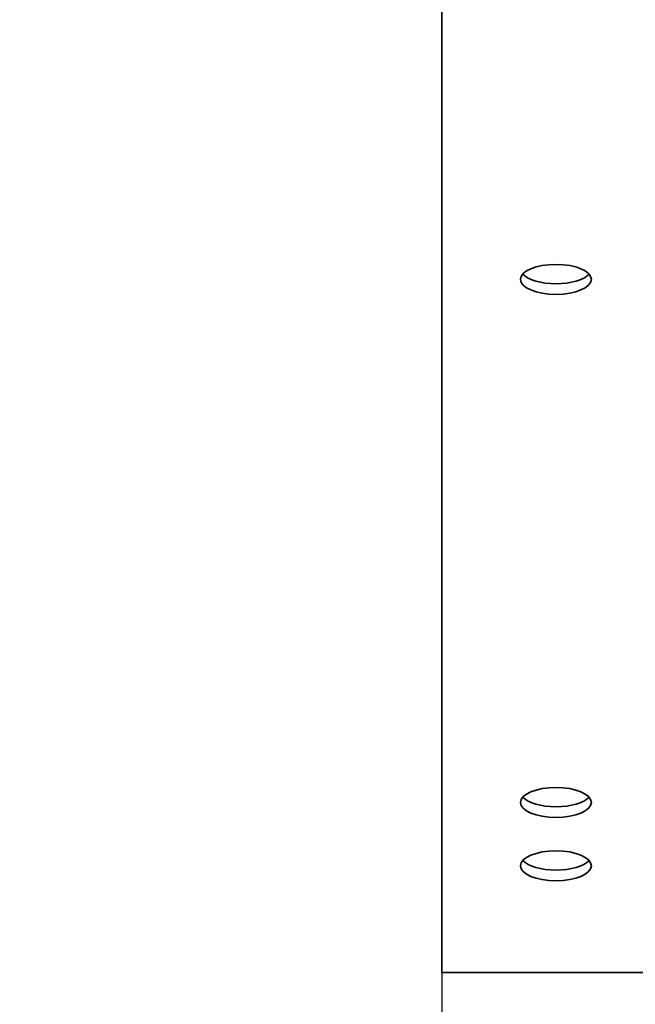
# Model space of a CAD drawing. Units: millimetres. Extents: x 51052 to 55252, y 33716 to 36686.
# Drawn here: x 53472 to 53551, y 36119 to 36244 of the extents above; entities that cross this region are included whole.
import ezdxf

# ---------------------------------------------------------------- set-up
doc = ezdxf.new("R2010")
doc.units = ezdxf.units.MM
doc.layers.add('Visible', color=7, linetype='Continuous', lineweight=35, true_color=0x22346e)
doc.styles.add('SPDS', font='CS_Gost2304.shx')
doc.dimstyles.new('1-20', dxfattribs={"dimscale": 100, "dimtxt": 2.5, "dimasz": 2.5, "dimexe": 1.25, "dimexo": 0.625, "dimtad": 1, "dimdec": 0, "dimlfac": 0.2, "dimrnd": 0.001, "dimdsep": 46, "dimtxsty": 'SPDS', "dimblk": 'OBLIQUE', "dimcen": 2.5, "dimdle": 2, "dimclrd": 256, "dimclre": 256, "dimadec": 0, "dimazin": 2, "dimtfac": 1, "dimtdec": 0, "dimtmove": 1, "dimatfit": 3, "dimldrblk": 'DOT', "dimfxl": 1.25, "dimtolj": 1, "dimtzin": 0, "dimlwd": -1, "dimlwe": -1, "dimarcsym": 0})

# ---------------------------------------------------------------- blocks, each defined once
blk = doc.blocks.new('_Oblique')
at = {"color": 0, "linetype": 'ByBlock', "lineweight": -2}
blk.add_line((-0.5, -0.5), (0.5, 0.5), dxfattribs=at)
blk = doc.blocks.new('*D19')
at = {"ltscale": 10, "transparency": 16777216}
for p, q in [((51403.74, 36362.65), (51403.74, 35963.4)), ((53883.74, 36362.65), (53883.74, 35963.4)), ((51383.74, 35975.9), (53903.74, 35975.9))]:
    blk.add_line(p, q, dxfattribs=at)
at = {"layer": 'Defpoints', "color": 0, "ltscale": 10, "transparency": 16777216}
for p in [(51403.74, 36368.9), (53883.74, 36368.9), (53883.74, 35975.9)]:
    blk.add_point(p, dxfattribs=at)
at = {"ltscale": 10, "transparency": 16777216, "xscale": 25, "yscale": 25, "zscale": 25, "rotation": 180}
blk.add_blockref('_Oblique', (51403.74, 35975.9), dxfattribs=at)
at = {"ltscale": 10, "transparency": 16777216, "xscale": 25, "yscale": 25, "zscale": 25}
blk.add_blockref('_Oblique', (53883.74, 35975.9), dxfattribs=at)
at = {"color": 0, "lineweight": 15, "ltscale": 10, "transparency": 16777216, "insert": (52643.74, 35995.61), "char_height": 25, "attachment_point": 5, "style": 'SPDS'}
blk.add_mtext('\\A1;2480', dxfattribs=at)
blk = doc.blocks.new('_Dot')
at = {"color": 0, "linetype": 'ByBlock', "lineweight": -2}
blk.add_line((-0.5, 0), (-1, 0), dxfattribs=at)
at = {"color": 0, "linetype": 'ByBlock', "const_width": 0.5}
blk.add_lwpolyline([(-0.25, 0, 1), (0.25, 0, 1)], format="xyb", close=True, dxfattribs=at)
blk = doc.blocks.new('*D21')
at = {"ltscale": 10, "transparency": 16777216}
for p, q in [((52597.36, 36128.51), (52597.36, 36058.17)), ((53526.08, 36128.51), (53526.08, 36058.17)), ((52577.36, 36070.67), (53546.08, 36070.67))]:
    blk.add_line(p, q, dxfattribs=at)
at = {"layer": 'Defpoints', "color": 0, "ltscale": 10, "transparency": 16777216}
for p in [(52597.36, 36134.76), (53526.08, 36134.76), (53526.08, 36070.67)]:
    blk.add_point(p, dxfattribs=at)
at = {"ltscale": 10, "transparency": 16777216, "xscale": 25, "yscale": 25, "zscale": 25, "rotation": 180}
blk.add_blockref('_Oblique', (52597.36, 36070.67), dxfattribs=at)
at = {"ltscale": 10, "transparency": 16777216, "xscale": 25, "yscale": 25, "zscale": 25}
blk.add_blockref('_Oblique', (53526.08, 36070.67), dxfattribs=at)
at = {"color": 0, "lineweight": 15, "ltscale": 10, "transparency": 16777216, "insert": (53061.72, 36089.42), "char_height": 25, "attachment_point": 5, "style": 'SPDS'}
blk.add_mtext('\\A1;1100*', dxfattribs=at)

msp = doc.modelspace()

# ---------------------------------------------------------------- linework, layer by layer
at = {"layer": 'Visible'}
for p, q in [((53526.08, 36298.95), (53526.08, 36123.14)), ((53526.08, 36123.14), (53555.08, 36123.14))]:
    msp.add_line(p, q, dxfattribs=at)
at = {"layer": 'Visible', "extrusion": (0, 0, -1)}
for centre in [(53540.58, 36211.05), (53540.58, 36144.69), (53540.58, 36136.66)]:
    msp.add_ellipse(centre, major_axis=(-4.5, 0), ratio=0.422618, dxfattribs=at)
at = {"layer": 'Visible'}
for centre, major_axis, start_param, end_param in [((53540.58, 36212.4), (4.5, 0), 3.507094, 5.917684), ((53540.58, 36146.05), (-4.5, 0), 0.365502, 2.776091), ((53540.58, 36138.02), (-4.5, 0), 0.365502, 2.776091)]:
    msp.add_ellipse(centre, major_axis=major_axis, ratio=0.422618, start_param=start_param, end_param=end_param, dxfattribs=at)

# ---------------------------------------------------------------- dimensions: what is measured, and where the dimension line sits
at = {"lineweight": 15, "ltscale": 10}
dim = msp.add_linear_dim(base=(53883.74, 35975.9), p1=(51403.74, 36368.9), p2=(53883.74, 36368.9), dimstyle='1-20', override={"dimscale": 10, "dimlfac": 1, "dimarcsym": 1}, dxfattribs=at)
dim.commit()
dim.dimension.update_dxf_attribs({"geometry": '*D19', "text_midpoint": (52643.74, 35995.61)})
dim = msp.add_linear_dim(base=(53526.08, 36070.67), p1=(52597.36, 36134.76), p2=(53526.08, 36134.76), text='1100*', dimstyle='1-20', override={"dimscale": 10, "dimlfac": 1, "dimarcsym": 1}, dxfattribs=at)
dim.commit()
dim.dimension.update_dxf_attribs({"geometry": '*D21', "text_midpoint": (53061.72, 36089.42)})

doc.saveas('drawing.dxf')
